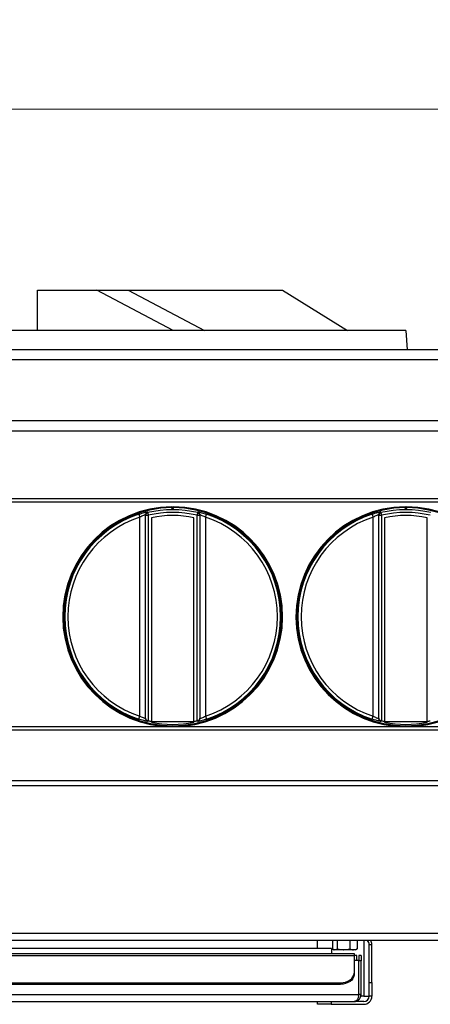
# Model space of a CAD drawing. Units: millimetres. Extents: x -4956 to -1621, y -5609 to -894.
# Drawn here: x -4475 to -4324, y -1996 to -1633 of the extents above; entities that cross this region are included whole.
import ezdxf

# ---------------------------------------------------------------- set-up
doc = ezdxf.new("R2010")
doc.units = ezdxf.units.MM
doc.layers.add('PDF_Geometry', color=7, linetype='Continuous')
doc.styles.add('PDF Arial', font='arial.ttf')
doc.dimstyles.new('ALFATEC', dxfattribs={"dimscale": 0.1, "dimtxt": 0.4, "dimasz": 0.2, "dimexe": 0.15, "dimexo": 0.1, "dimgap": 0.15, "dimtad": 0, "dimtxsty": 'PDF Arial', "dimblk": 'OBLIQUE', "dimcen": -2.5, "dimclrd": 4, "dimclre": 4, "dimclrt": 256, "dimadec": 0, "dimazin": 0, "dimtfac": 1, "dimtmove": 0, "dimatfit": 3, "dimfxl": 1, "dimarcsym": 0})

# ---------------------------------------------------------------- blocks, each defined once
blk = doc.blocks.new('_OBLIQUE')
at = {"color": 0, "linetype": 'ByBlock'}
blk.add_line((-0.5, -0.5), (0.5, 0.5), dxfattribs=at)
blk = doc.blocks.new('*D54')
at = {"color": 4, "lineweight": -2, "transparency": 16777216}
for p, q in [((-4710.56, -1665.65), (-4015.77, -1665.46)), ((-4710.53, -1773.8), (-4710.56, -1665.63)), ((-3176.53, -1665.24), (-3871.33, -1665.43)), ((-3176.51, -1773.69), (-3176.53, -1665.23))]:
    blk.add_line(p, q, dxfattribs=at)
at = {"layer": 'Defpoints', "color": 0, "transparency": 16777216}
for p in [(-4710.56, -1665.65), (-4710.53, -1773.81), (-3176.51, -1773.7)]:
    blk.add_point(p, dxfattribs=at)
at = {"color": 4, "lineweight": -2, "transparency": 16777216, "xscale": 35.5, "yscale": 35.5, "zscale": 35.5}
for p, rotation in [((-4710.56, -1665.65), 180.0151576130536), ((-3176.53, -1665.24), 0.01515761305366681)]:
    blk.add_blockref('_OBLIQUE', p, dxfattribs=dict(at, rotation=rotation))
at = {"transparency": 16777216, "insert": (-3943.55, -1665.45), "char_height": 50, "attachment_point": 5, "rotation": 0.0152, "style": 'PDF Arial'}
blk.add_mtext('1534', dxfattribs=at)

msp = doc.modelspace()

# ---------------------------------------------------------------- linework, layer by layer
at = {"layer": 'PDF_Geometry', "color": 3, "lineweight": 25}
for p, q in [((-4468.906, -1732.359), (-4447.025, -1732.36)), ((-4468.906, -1747.259), (-4468.906, -1732.359)), ((-4418.797, -1747.26), (-4447.025, -1732.36)), ((-4447.025, -1732.36), (-4435.485, -1732.36)), ((-4435.485, -1732.36), (-4407.256, -1747.261)), ((-4435.485, -1732.36), (-4378.526, -1732.361)), ((-4378.526, -1732.361), (-4354.526, -1747.262)), ((-4333.025, -1747.262), (-4652.03, -1747.256)), ((-4333.025, -1747.262), (-4332.526, -1754.362)), ((-3178.553, -1754.387), (-4708.485, -1754.354)), ((-3177.315, -1758.187), (-4709.724, -1758.154)), ((-3177.315, -1780.587), (-4709.724, -1780.555)), ((-3178.554, -1784.387), (-4708.486, -1784.355)), ((-3204.819, -1809.391), (-4682.222, -1809.36)), ((-3204.819, -1810.664), (-4682.222, -1810.633)), ((-4419.326, -1812.944), (-4419.326, -1812.311)), ((-4419.326, -1812.311), (-4418.726, -1812.311)), ((-4418.726, -1812.944), (-4418.726, -1812.311)), ((-4333.325, -1812.946), (-4333.325, -1812.313)), ((-4333.325, -1812.313), (-4332.725, -1812.313)), ((-4332.725, -1812.946), (-4332.725, -1812.313)), ((-4431.132, -1889.574), (-4431.13, -1816.149)), ((-4429.028, -1890.268), (-4429.026, -1815.456)), ((-4429.026, -1815.456), (-4429.026, -1815.172)), ((-4429.026, -1815.456), (-4428.026, -1815.456)), ((-4428.026, -1815.456), (-4428.028, -1891.272)), ((-4410.027, -1891.273), (-4410.026, -1815.457)), ((-4410.026, -1815.457), (-4409.026, -1815.457)), ((-4409.026, -1815.457), (-4409.027, -1890.268)), ((-4409.026, -1815.172), (-4409.026, -1815.457)), ((-4406.922, -1816.15), (-4406.924, -1889.575)), ((-4345.13, -1889.576), (-4345.129, -1816.151)), ((-4343.026, -1890.269), (-4343.025, -1815.458)), ((-4343.025, -1815.458), (-4343.025, -1815.174)), ((-4343.025, -1815.458), (-4342.025, -1815.458)), ((-4342.025, -1815.458), (-4342.026, -1891.274)), ((-4426.874, -1816.345), (-4426.876, -1891.524)), ((-4411.18, -1891.524), (-4411.178, -1816.345)), ((-4340.873, -1816.347), (-4340.874, -1891.526)), ((-4325.178, -1891.526), (-4325.177, -1816.347)), ((-4429.028, -1890.552), (-4429.028, -1890.268)), ((-4428.028, -1891.272), (-4428.262, -1891.217)), ((-4426.876, -1891.827), (-4426.876, -1891.524)), ((-4426.876, -1891.524), (-4411.18, -1891.524)), ((-4411.18, -1891.524), (-4411.18, -1891.828)), ((-4409.793, -1891.218), (-4410.027, -1891.273)), ((-4409.027, -1890.268), (-4409.027, -1890.552)), ((-4343.026, -1890.554), (-4343.026, -1890.269)), ((-4342.026, -1891.274), (-4342.26, -1891.219)), ((-4340.874, -1891.829), (-4340.874, -1891.526)), ((-4340.874, -1891.526), (-4325.178, -1891.526)), ((-4325.178, -1891.526), (-4325.178, -1891.829)), ((-3204.82, -1893.511), (-4682.224, -1893.48)), ((-3204.82, -1894.784), (-4682.224, -1894.753)), ((-3204.821, -1913.496), (-4682.224, -1913.465)), ((-3204.821, -1915.334), (-4682.224, -1915.303)), ((-3204.822, -1969.79), (-4682.226, -1969.758)), ((-3204.822, -1972.39), (-4682.226, -1972.358)), ((-4365.561, -1975.265), (-4365.561, -1972.365)), ((-4360.148, -1972.365), (-4360.148, -1975.383)), ((-4358.321, -1972.365), (-4358.322, -1975.383)), ((-4353.734, -1972.365), (-4353.734, -1975.383)), ((-4350.973, -1972.365), (-4350.973, -1975.383)), ((-4348.56, -1972.366), (-4348.561, -1992.866)), ((-4360.431, -1975.265), (-4614.654, -1975.26)), ((-4360.431, -1975.265), (-4360.431, -1977.065)), ((-4360.148, -1975.383), (-4359.235, -1975.74)), ((-4359.944, -1975.519), (-4359.561, -1975.74)), ((-4359.235, -1975.74), (-4359.561, -1975.74)), ((-4356.028, -1975.74), (-4359.235, -1975.74)), ((-4358.322, -1975.383), (-4356.028, -1975.74)), ((-4352.354, -1975.74), (-4356.028, -1975.74)), ((-4351.56, -1975.741), (-4352.354, -1975.74)), ((-4351.56, -1975.741), (-4351.178, -1975.519)), ((-4350.973, -1975.383), (-4351.204, -1975.474)), ((-4346.561, -1987.866), (-4346.56, -1973.866)), ((-4345.56, -1973.866), (-4346.56, -1973.866)), ((-4345.561, -1987.866), (-4345.56, -1973.866)), ((-4622.925, -1977.06), (-4352.161, -1977.066)), ((-4622.925, -1977.821), (-4352.161, -1977.827)), ((-4352.161, -1977.066), (-4352.161, -1977.827)), ((-4352.161, -1977.827), (-4352.161, -1984.371)), ((-4351.068, -1977.866), (-4352.161, -1977.866)), ((-4350.431, -1979.666), (-4352.161, -1979.666)), ((-4351.068, -1979.666), (-4351.068, -1977.866)), ((-4350.432, -1992.266), (-4350.431, -1979.666)), ((-4350.361, -1977.866), (-4350.361, -1979.866)), ((-4349.56, -1977.866), (-4350.361, -1977.866)), ((-4349.56, -1977.866), (-4349.561, -1979.866)), ((-4349.561, -1979.866), (-4350.361, -1979.866)), ((-4350.361, -1992.266), (-4350.361, -1979.866)), ((-4349.561, -1992.266), (-4349.561, -1979.866)), ((-4352.161, -1984.371), (-4352.161, -1984.937)), ((-4617.925, -1987.901), (-4357.161, -1987.907)), ((-4617.925, -1988.467), (-4357.161, -1988.472)), ((-4357.161, -1988.472), (-4357.161, -1987.907)), ((-4346.561, -1987.866), (-4345.561, -1987.866)), ((-4346.561, -1992.866), (-4346.561, -1987.866)), ((-4345.561, -1987.866), (-4345.561, -1992.866)), ((-4624.654, -1992.26), (-4350.432, -1992.266)), ((-4349.561, -1992.266), (-4350.361, -1992.266)), ((-4348.561, -1992.866), (-4349.638, -1992.866)), ((-4348.561, -1992.866), (-4346.561, -1992.866)), ((-4345.561, -1992.866), (-4346.561, -1992.866)), ((-4622.925, -1994.86), (-4352.161, -1994.866)), ((-4365.561, -1995.866), (-4365.561, -1994.866)), ((-4360.561, -1995.866), (-4365.561, -1995.866)), ((-4360.561, -1994.866), (-4360.561, -1995.866)), ((-4360.561, -1995.866), (-4348.561, -1995.866)), ((-4348.561, -1994.866), (-4352.161, -1994.866))]:
    msp.add_line(p, q, dxfattribs=at)
at = {"layer": 'PDF_Geometry', "color": 3, "lineweight": 25, "flags": 128}
for points in [[(-4431.495, -1815.043), (-4431.486, -1815.069), (-4431.464, -1815.137), (-4431.428, -1815.245), (-4431.381, -1815.387), (-4431.325, -1815.557), (-4431.263, -1815.746), (-4431.197, -1815.947), (-4431.13, -1816.149)], [(-4428.258, -1814.2), (-4428.259, -1814.247), (-4428.26, -1814.435), (-4428.26, -1814.484)], [(-4428.26, -1814.484), (-4428.255, -1814.507), (-4428.241, -1814.564), (-4428.219, -1814.656), (-4428.19, -1814.777), (-4428.154, -1814.923), (-4428.114, -1815.089), (-4428.071, -1815.269), (-4428.026, -1815.456)], [(-4409.792, -1814.485), (-4409.797, -1814.507), (-4409.811, -1814.565), (-4409.833, -1814.656), (-4409.862, -1814.777), (-4409.897, -1814.923), (-4409.938, -1815.09), (-4409.981, -1815.27), (-4410.026, -1815.457)], [(-4409.792, -1814.485), (-4409.792, -1814.438), (-4409.793, -1814.249), (-4409.794, -1814.2)], [(-4406.922, -1816.15), (-4406.855, -1815.947), (-4406.789, -1815.747), (-4406.726, -1815.557), (-4406.671, -1815.388), (-4406.624, -1815.246), (-4406.588, -1815.138), (-4406.566, -1815.069), (-4406.557, -1815.043)], [(-4345.494, -1815.044), (-4345.485, -1815.071), (-4345.462, -1815.139), (-4345.427, -1815.247), (-4345.38, -1815.389), (-4345.324, -1815.558), (-4345.262, -1815.748), (-4345.195, -1815.949), (-4345.129, -1816.151)], [(-4342.257, -1814.201), (-4342.257, -1814.248), (-4342.258, -1814.437), (-4342.259, -1814.486)], [(-4342.259, -1814.486), (-4342.253, -1814.508), (-4342.239, -1814.566), (-4342.217, -1814.657), (-4342.188, -1814.778), (-4342.153, -1814.925), (-4342.113, -1815.091), (-4342.07, -1815.271), (-4342.025, -1815.458)], [(-4431.496, -1890.681), (-4431.488, -1890.655), (-4431.465, -1890.586), (-4431.43, -1890.479), (-4431.383, -1890.337), (-4431.327, -1890.167), (-4431.265, -1889.978), (-4431.198, -1889.777), (-4431.132, -1889.574)], [(-4428.262, -1891.217), (-4428.261, -1891.264), (-4428.26, -1891.452), (-4428.26, -1891.524)], [(-4409.795, -1891.525), (-4409.795, -1891.478), (-4409.794, -1891.289), (-4409.793, -1891.218)], [(-4406.924, -1889.575), (-4406.857, -1889.778), (-4406.791, -1889.978), (-4406.728, -1890.168), (-4406.672, -1890.337), (-4406.625, -1890.479), (-4406.59, -1890.587), (-4406.567, -1890.655), (-4406.559, -1890.682)], [(-4345.495, -1890.683), (-4345.486, -1890.657), (-4345.464, -1890.588), (-4345.428, -1890.48), (-4345.382, -1890.339), (-4345.326, -1890.169), (-4345.263, -1889.98), (-4345.197, -1889.779), (-4345.13, -1889.576)], [(-4342.26, -1891.219), (-4342.26, -1891.266), (-4342.259, -1891.454), (-4342.259, -1891.526)], [(-4357.161, -1987.907), (-4356.185, -1987.839), (-4355.247, -1987.637), (-4354.383, -1987.311), (-4353.625, -1986.871), (-4353.003, -1986.335), (-4352.541, -1985.724), (-4352.257, -1985.061), (-4352.161, -1984.371)], [(-4352.161, -1984.937), (-4352.257, -1985.626), (-4352.541, -1986.29), (-4353.003, -1986.901), (-4353.625, -1987.437), (-4354.383, -1987.876), (-4355.247, -1988.203), (-4356.185, -1988.404), (-4357.161, -1988.472)]]:
    msp.add_lwpolyline(points, dxfattribs=at)
at = {"layer": 'PDF_Geometry', "color": 3, "lineweight": 25}
for centre, radius, start, end in [((-4419.027, -1852.862), 40.551, 90.42268, 89.57489), ((-4333.025, -1852.864), 40.551, 90.42268, 89.57489), ((-4419.027, -1852.862), 40.228, 90.42608, 89.57149), ((-4419.027, -1852.862), 39.822, 108.24609, 251.75149), ((-4419.027, -1852.862), 38.656, 108.24609, 251.75149), ((-4428.026, -1815.172), 1, 103.41833, 179.9908), ((-4428.026, -1815.456), 1, 103.51518, 179.99214), ((-4419.027, -1852.862), 39.473, 76.47007, 103.52751), ((-4419.027, -1852.862), 38.473, 76.47007, 103.52751), ((-4419.027, -1852.862), 37.351, 77.86964, 102.12794), ((-4419.027, -1852.862), 39.919, 89.56819, 90.42939), ((-4410.026, -1815.173), 1, 0.00351, 76.58252), ((-4410.026, -1815.457), 1, 0.00544, 76.4824), ((-4419.027, -1852.862), 38.656, 288.24609, 71.75149), ((-4419.027, -1852.862), 39.822, 288.24609, 71.75149), ((-4333.025, -1852.864), 40.228, 90.42608, 89.57149), ((-4333.025, -1852.864), 39.822, 108.24609, 251.75149), ((-4333.025, -1852.864), 38.656, 108.24609, 251.75149), ((-4342.025, -1815.174), 1, 103.41505, 179.99407), ((-4342.025, -1815.458), 1, 103.51398, 179.99333), ((-4333.025, -1852.864), 39.473, 76.47007, 103.52751), ((-4333.025, -1852.864), 38.473, 76.47007, 103.52751), ((-4333.025, -1852.864), 37.351, 77.86964, 102.12794), ((-4333.025, -1852.864), 39.919, 89.56819, 90.42939), ((-4428.028, -1890.552), 1, 180.00681, 256.57986), ((-4419.027, -1852.862), 39.451, 256.81138, 258.52433), ((-4419.027, -1852.862), 39.748, 258.61126, 281.38631), ((-4419.027, -1852.862), 39.451, 281.47325, 283.1862), ((-4410.027, -1890.552), 1, 283.41444, 359.99404), ((-4342.027, -1890.554), 1, 180.00354, 256.58313), ((-4333.025, -1852.864), 39.451, 256.81138, 258.52433), ((-4333.025, -1852.864), 39.748, 258.61126, 281.38631), ((-4333.025, -1852.864), 39.451, 281.47325, 283.1862), ((-4348.56, -1973.866), 2, 359.99879, 48.58917), ((-4348.56, -1973.866), 3, 359.99879, 29.99879), ((-4348.561, -1992.866), 3, 269.99879, 359.99879), ((-4348.561, -1992.866), 2, 269.99879, 359.99879)]:
    msp.add_arc(centre, radius, start, end, dxfattribs=at)
for points, knots in [([(-4431.495, -1815.043), (-4431.131, -1814.927), (-4430.404, -1814.696), (-4429.42, -1814.433), (-4428.679, -1814.262), (-4428.307, -1814.193), (-4428.271, -1814.198), (-4428.258, -1814.2)], [0, 0, 0, 0, 0.2240497, 0.4469869, 0.6663117, 0.8782981, 1, 1, 1, 1]), ([(-4429.026, -1815.172), (-4429.035, -1815.181), (-4429.058, -1815.207), (-4429.301, -1815.32), (-4429.782, -1815.529), (-4430.42, -1815.81), (-4430.893, -1816.036), (-4431.13, -1816.149)], [0, 0, 0, 0, 0.1201036, 0.3311995, 0.5510871, 0.7751533, 1, 1, 1, 1]), ([(-4409.794, -1814.2), (-4409.759, -1814.2), (-4409.689, -1814.2), (-4409.157, -1814.309), (-4408.375, -1814.5), (-4407.46, -1814.754), (-4406.832, -1814.955), (-4406.557, -1815.043)], [0, 0, 0, 0, 0.2014257, 0.4037087, 0.6128765, 0.8302048, 1, 1, 1, 1]), ([(-4406.922, -1816.15), (-4407.101, -1816.064), (-4407.509, -1815.867), (-4408.103, -1815.602), (-4408.611, -1815.382), (-4408.957, -1815.228), (-4409.003, -1815.191), (-4409.026, -1815.172)], [0, 0, 0, 0, 0.1703151, 0.3887423, 0.5986896, 0.8007176, 1, 1, 1, 1]), ([(-4345.494, -1815.044), (-4345.129, -1814.929), (-4344.403, -1814.698), (-4343.419, -1814.435), (-4342.678, -1814.264), (-4342.305, -1814.195), (-4342.27, -1814.2), (-4342.257, -1814.201)], [0, 0, 0, 0, 0.2240489, 0.4469904, 0.6663144, 0.8782979, 1, 1, 1, 1]), ([(-4343.025, -1815.174), (-4343.033, -1815.183), (-4343.057, -1815.209), (-4343.3, -1815.322), (-4343.781, -1815.531), (-4344.419, -1815.812), (-4344.892, -1816.038), (-4345.129, -1816.151)], [0, 0, 0, 0, 0.1201048, 0.3311983, 0.5510866, 0.7751603, 1, 1, 1, 1]), ([(-4378.985, -1855.534), (-4379.011, -1855.792), (-4379.065, -1856.309), (-4379.123, -1856.615), (-4379.142, -1856.519), (-4379.124, -1856.007), (-4379.084, -1855.144), (-4379.047, -1854.023), (-4379.034, -1852.77), (-4379.051, -1851.529), (-4379.09, -1850.439), (-4379.128, -1849.62), (-4379.142, -1849.166), (-4379.117, -1849.129), (-4379.054, -1849.509), (-4378.972, -1850.267), (-4378.9, -1851.318), (-4378.863, -1852.545), (-4378.876, -1853.799), (-4378.926, -1854.83), (-4378.968, -1855.334), (-4378.985, -1855.534)], [0, 0, 0, 0, 0.0537833, 0.107574, 0.1611975, 0.2146425, 0.2681671, 0.3218482, 0.3755142, 0.4290633, 0.4826207, 0.5362968, 0.5899679, 0.6434773, 0.6969275, 0.7505751, 0.804425, 0.8581665, 0.9115963, 0.9649219, 1, 1, 1, 1]), ([(-4428.26, -1891.524), (-4428.295, -1891.524), (-4428.364, -1891.524), (-4428.896, -1891.415), (-4429.679, -1891.224), (-4430.594, -1890.971), (-4431.221, -1890.769), (-4431.496, -1890.681)], [0, 0, 0, 0, 0.2014265, 0.4037077, 0.6128805, 0.8302041, 1, 1, 1, 1]), ([(-4431.132, -1889.574), (-4430.953, -1889.66), (-4430.544, -1889.857), (-4429.951, -1890.122), (-4429.443, -1890.343), (-4429.097, -1890.496), (-4429.051, -1890.533), (-4429.028, -1890.552)], [0, 0, 0, 0, 0.1703136, 0.388747, 0.5986927, 0.8007202, 1, 1, 1, 1]), ([(-4429.028, -1890.268), (-4429.028, -1890.269), (-4429.027, -1890.391), (-4428.983, -1890.629), (-4428.799, -1890.915), (-4428.55, -1891.121), (-4428.358, -1891.185), (-4428.262, -1891.217)], [0, 0, 0, 0, 0.003822, 0.3149177, 0.6175483, 0.8080146, 1, 1, 1, 1]), ([(-4406.559, -1890.682), (-4406.923, -1890.797), (-4407.649, -1891.028), (-4408.633, -1891.291), (-4409.374, -1891.463), (-4409.747, -1891.531), (-4409.782, -1891.526), (-4409.795, -1891.525)], [0, 0, 0, 0, 0.2240489, 0.4469905, 0.6663145, 0.878298, 1, 1, 1, 1]), ([(-4409.793, -1891.218), (-4409.697, -1891.185), (-4409.505, -1891.121), (-4409.256, -1890.916), (-4409.073, -1890.63), (-4409.027, -1890.391), (-4409.027, -1890.269), (-4409.027, -1890.268)], [0, 0, 0, 0, 0.1919863, 0.3824414, 0.6850809, 0.996178, 1, 1, 1, 1]), ([(-4409.027, -1890.552), (-4409.019, -1890.543), (-4408.996, -1890.517), (-4408.752, -1890.404), (-4408.271, -1890.195), (-4407.633, -1889.914), (-4407.16, -1889.688), (-4406.924, -1889.575)], [0, 0, 0, 0, 0.1201047, 0.3311986, 0.5510868, 0.7751608, 1, 1, 1, 1]), ([(-4342.259, -1891.526), (-4342.293, -1891.526), (-4342.363, -1891.526), (-4342.895, -1891.417), (-4343.678, -1891.226), (-4344.592, -1890.972), (-4345.22, -1890.771), (-4345.495, -1890.683)], [0, 0, 0, 0, 0.2014257, 0.403709, 0.6128768, 0.8302047, 1, 1, 1, 1]), ([(-4345.13, -1889.576), (-4344.951, -1889.662), (-4344.543, -1889.859), (-4343.949, -1890.124), (-4343.441, -1890.345), (-4343.095, -1890.498), (-4343.049, -1890.535), (-4343.026, -1890.554)], [0, 0, 0, 0, 0.1703146, 0.3887421, 0.598689, 0.8007177, 1, 1, 1, 1]), ([(-4343.026, -1890.269), (-4343.026, -1890.271), (-4343.026, -1890.392), (-4342.981, -1890.631), (-4342.798, -1890.917), (-4342.549, -1891.123), (-4342.357, -1891.187), (-4342.26, -1891.219)], [0, 0, 0, 0, 0.003822, 0.3149191, 0.6175586, 0.8080137, 1, 1, 1, 1]), ([(-4359.235, -1975.74), (-4359.213, -1975.74), (-4358.905, -1975.735), (-4358.602, -1975.553), (-4358.322, -1975.383)], [0, 0, 0, 0, 0.0701942, 1, 1, 1, 1]), ([(-4356.028, -1975.74), (-4355.974, -1975.74), (-4355.199, -1975.735), (-4354.44, -1975.553), (-4353.734, -1975.383)], [0, 0, 0, 0, 0.0701788, 1, 1, 1, 1]), ([(-4353.734, -1975.383), (-4353.38, -1975.531), (-4352.924, -1975.721), (-4352.457, -1975.737), (-4352.354, -1975.74)], [0, 0, 0, 0, 0.7789536, 1, 1, 1, 1]), ([(-4352.354, -1975.74), (-4351.979, -1975.694), (-4351.511, -1975.636), (-4351.062, -1975.425), (-4350.973, -1975.383)], [0, 0, 0, 0, 0.8027703, 1, 1, 1, 1]), ([(-4350.432, -1992.266), (-4350.457, -1992.54), (-4350.509, -1993.088), (-4350.724, -1993.815), (-4351.106, -1994.426), (-4351.621, -1994.801), (-4351.997, -1994.846), (-4352.161, -1994.866)], [0, 0, 0, 0, 0.1830294, 0.3662195, 0.5528496, 0.8054792, 1, 1, 1, 1]), ([(-4352.161, -1994.866), (-4351.82, -1994.828), (-4351.231, -1994.763), (-4350.57, -1994.355), (-4350.14, -1993.928), (-4349.84, -1993.481), (-4349.609, -1992.916), (-4349.578, -1992.489), (-4349.561, -1992.266)], [0, 0, 0, 0, 0.2756839, 0.4768366, 0.5889565, 0.7129039, 0.8496708, 1, 1, 1, 1]), ([(-4350.476, -1992.866), (-4350.456, -1992.819), (-4350.376, -1992.634), (-4350.368, -1992.423), (-4350.361, -1992.266)], [0, 0, 0, 0, 0.2528261, 1, 1, 1, 1])]:
    msp.add_open_spline(points, degree=3, knots=knots, dxfattribs=at)

# ---------------------------------------------------------------- dimensions: what is measured, and where the dimension line sits
dim = msp.add_linear_dim(base=(-4710.563, -1665.649), p1=(-3176.505, -1773.7), p2=(-4710.534, -1773.811), angle=0.01516, text='1534', dimstyle='ALFATEC', override={"dimtxt": 500, "dimasz": 355, "dimpost": '<>'})
dim.commit()
dim.dimension.update_dxf_attribs({"geometry": '*D54', "text_midpoint": (-3943.548, -1665.446)})

doc.saveas('drawing.dxf')
